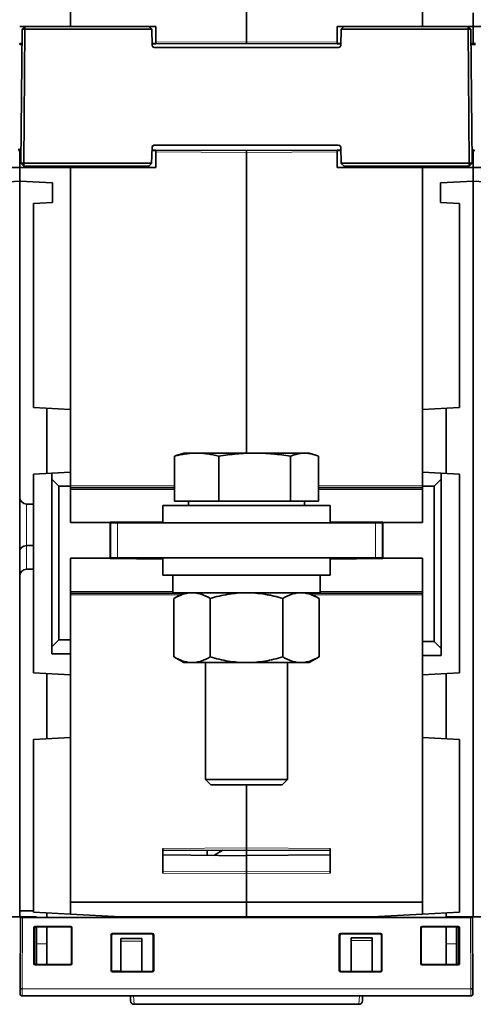
# Model space of a CAD drawing. Units: millimetres. Extents: x 13 to 803, y 18 to 573.
# Drawn here: x 305 to 337, y 35 to 106 of the extents above; entities that cross this region are included whole.
import ezdxf

# ---------------------------------------------------------------- set-up
doc = ezdxf.new("R2010")
doc.units = ezdxf.units.MM
doc.layers.add('1', color=7, linetype='Continuous', true_color=0xffffff)

msp = doc.modelspace()

# ---------------------------------------------------------------- linework, layer by layer
at = {"layer": '1', "color": 18, "linetype": 'Continuous', "lineweight": 35}
for p, q in [((308.189, 122.508), (308.189, 105.189)), ((333.389, 105.189), (333.389, 122.509)), ((320.789, 114.389), (320.789, 104.099)), ((320.789, 104.099), (320.789, 114.389)), ((337.039, 106.165), (337.039, 105.189)), ((337.039, 105.189), (337.039, 106.165)), ((308.189, 105.189), (304.539, 105.189)), ((304.915, 105.189), (304.712, 104.987)), ((304.915, 105.189), (313.811, 105.189)), ((304.915, 104.987), (304.915, 105.189)), ((307.287, 105.189), (307.284, 105.189)), ((314.289, 105.189), (308.189, 105.189)), ((309.294, 105.189), (309.291, 105.189)), ((311.289, 105.189), (311.289, 105.189)), ((312.689, 105.189), (312.689, 105.189)), ((313.789, 105.189), (313.789, 105.189)), ((313.811, 105.189), (313.812, 105.189)), ((314.015, 104.989), (313.811, 105.189)), ((314.289, 104.065), (314.289, 105.189)), ((327.289, 105.189), (327.289, 104.065)), ((327.289, 105.189), (333.389, 105.189)), ((327.764, 105.189), (327.56, 104.989)), ((333.389, 105.189), (337.039, 105.189)), ((336.659, 105.189), (336.863, 104.987)), ((336.659, 105.189), (336.659, 104.987)), ((336.663, 105.189), (336.866, 104.987)), ((337.039, 105.189), (337.039, 103.964)), ((340.689, 105.189), (337.039, 105.189)), ((304.628, 95.394), (304.712, 104.987)), ((304.915, 104.987), (304.712, 104.987)), ((304.915, 104.987), (304.832, 95.394)), ((314.015, 104.987), (304.915, 104.987)), ((314.016, 104.989), (314.015, 104.989)), ((314.015, 104.989), (314.015, 104.987)), ((314.035, 103.836), (314.015, 104.987)), ((314.036, 103.82), (314.016, 104.989)), ((327.54, 103.836), (327.56, 104.987)), ((327.56, 104.987), (327.56, 104.989)), ((336.659, 104.987), (327.56, 104.987)), ((336.863, 104.987), (336.659, 104.987)), ((336.743, 95.394), (336.659, 104.987)), ((336.866, 104.987), (336.863, 104.987)), ((336.863, 104.987), (336.946, 95.394)), ((336.95, 95.394), (336.866, 104.987)), ((304.539, 103.964), (304.703, 103.964)), ((304.539, 103.889), (304.539, 103.964)), ((304.539, 103.889), (304.702, 103.889)), ((314.034, 103.964), (314.289, 103.964)), ((314.035, 103.964), (314.037, 103.812)), ((314.035, 103.836), (314.035, 103.834)), ((314.038, 103.836), (314.036, 103.964)), ((314.036, 103.938), (314.047, 103.938)), ((314.289, 103.94), (314.047, 103.938)), ((314.185, 103.689), (327.39, 103.689)), ((314.186, 103.689), (327.39, 103.689)), ((314.289, 103.94), (314.289, 104.065)), ((320.789, 103.974), (314.289, 103.94)), ((320.789, 104.099), (320.789, 103.974)), ((320.789, 103.974), (320.789, 104.099)), ((327.289, 103.94), (320.789, 103.974)), ((327.289, 104.065), (327.289, 103.94)), ((327.289, 103.964), (327.542, 103.964)), ((327.53, 103.938), (327.289, 103.94)), ((327.53, 103.938), (327.542, 103.938)), ((336.875, 103.964), (337.039, 103.964)), ((336.876, 103.889), (337.039, 103.889)), ((337.039, 103.964), (337.203, 103.964)), ((337.039, 103.889), (337.039, 103.964)), ((337.039, 103.889), (337.202, 103.889)), ((314.182, 96.689), (327.392, 96.689)), ((304.539, 96.389), (304.441, 96.388)), ((304.539, 96.314), (304.442, 96.314)), ((304.637, 96.388), (304.539, 96.389)), ((304.539, 96.389), (304.539, 96.314)), ((304.636, 96.314), (304.539, 96.314)), ((304.539, 95.089), (304.539, 96.314)), ((314.032, 96.544), (313.992, 95.394)), ((313.993, 95.385), (314.034, 96.559)), ((314.025, 96.314), (314.289, 96.314)), ((314.035, 96.567), (314.027, 96.314)), ((314.036, 96.544), (314.028, 96.314)), ((314.048, 96.339), (314.029, 96.339)), ((314.048, 96.339), (314.289, 96.338)), ((320.789, 96.303), (314.289, 96.338)), ((314.289, 96.213), (314.289, 96.338)), ((314.289, 96.213), (314.289, 95.089)), ((327.289, 96.338), (320.789, 96.303)), ((320.789, 96.303), (320.789, 96.178)), ((320.789, 96.178), (320.789, 96.303)), ((320.789, 96.178), (320.789, 74.639)), ((320.789, 96.178), (320.789, 74.639)), ((327.289, 96.338), (327.53, 96.339)), ((327.289, 96.338), (327.289, 96.213)), ((327.289, 96.314), (327.55, 96.314)), ((327.289, 95.089), (327.289, 96.213)), ((327.549, 96.339), (327.53, 96.339)), ((327.542, 96.544), (327.582, 95.394)), ((337.039, 96.389), (336.941, 96.388)), ((337.039, 96.314), (336.942, 96.314)), ((337.039, 96.389), (337.039, 96.314)), ((337.136, 96.314), (337.039, 96.314)), ((337.039, 95.089), (337.039, 96.314)), ((304.628, 95.394), (304.832, 95.189)), ((304.832, 95.394), (304.628, 95.394)), ((304.832, 95.189), (304.832, 95.394)), ((304.832, 95.394), (313.992, 95.394)), ((313.788, 95.189), (304.832, 95.189)), ((309.285, 95.089), (309.285, 95.187)), ((311.289, 95.089), (311.289, 95.189)), ((312.689, 95.089), (312.689, 95.189)), ((312.789, 95.189), (312.789, 95.089)), ((313.788, 95.189), (313.992, 95.385)), ((313.79, 95.189), (313.788, 95.189)), ((313.789, 95.189), (313.789, 95.089)), ((313.992, 95.394), (313.992, 95.385)), ((313.992, 95.385), (313.993, 95.385)), ((327.582, 95.394), (336.743, 95.394)), ((327.583, 95.385), (327.582, 95.394)), ((327.583, 95.385), (327.786, 95.189)), ((336.743, 95.189), (327.786, 95.189)), ((327.789, 95.089), (327.789, 95.189)), ((328.789, 95.089), (328.789, 95.189)), ((328.889, 95.189), (328.889, 95.089)), ((330.289, 95.189), (330.289, 95.089)), ((334.285, 95.089), (334.285, 95.187)), ((336.946, 95.394), (336.743, 95.189)), ((336.743, 95.189), (336.743, 95.394)), ((336.946, 95.394), (336.743, 95.394)), ((336.746, 95.189), (336.743, 95.189)), ((336.95, 95.394), (336.746, 95.189)), ((336.946, 95.394), (336.95, 95.394)), ((300.889, 95.089), (304.539, 95.089)), ((304.539, 94.112), (304.539, 95.089)), ((308.189, 95.089), (304.539, 95.089)), ((304.539, 94.112), (304.539, 95.089)), ((314.289, 95.089), (308.189, 95.089)), ((308.189, 95.089), (308.189, 77.769)), ((327.289, 95.089), (333.389, 95.089)), ((333.389, 95.089), (337.039, 95.089)), ((333.389, 77.769), (333.389, 95.089)), ((337.039, 94.112), (337.039, 95.089)), ((340.689, 95.089), (337.039, 95.089)), ((337.039, 94.112), (337.039, 95.089)), ((302.189, 93.989), (304.539, 94.112)), ((304.539, 71.494), (304.539, 94.112)), ((306.889, 93.989), (304.539, 94.112)), ((304.539, 41.439), (304.539, 94.112)), ((306.889, 93.989), (306.889, 92.589)), ((334.689, 93.989), (337.039, 94.112)), ((334.689, 93.989), (334.689, 92.589)), ((337.039, 71.494), (337.039, 94.112)), ((339.389, 93.989), (337.039, 94.112)), ((337.039, 41.439), (337.039, 94.112)), ((305.539, 92.518), (306.889, 92.589)), ((305.539, 92.518), (305.539, 77.908)), ((336.039, 92.518), (334.689, 92.589)), ((336.039, 77.907), (336.039, 92.518)), ((305.539, 77.908), (308.189, 77.769)), ((306.489, 77.858), (306.489, 73.18)), ((308.189, 73.269), (308.189, 77.769)), ((333.389, 77.769), (336.039, 77.907)), ((333.389, 77.769), (333.389, 73.269)), ((335.089, 77.858), (335.089, 73.179)), ((315.637, 74.426), (315.637, 71.189)), ((316.289, 74.639), (315.917, 74.525)), ((317.218, 74.639), (316.289, 74.639)), ((321.375, 74.639), (317.218, 74.639)), ((318.799, 74.426), (318.799, 71.189)), ((324.946, 74.639), (321.375, 74.639)), ((323.951, 74.426), (323.951, 71.189)), ((324.946, 74.639), (325.289, 74.639)), ((325.661, 74.525), (325.289, 74.639)), ((325.941, 74.426), (325.941, 71.189)), ((306.839, 73.198), (305.539, 73.13)), ((305.539, 58.908), (305.539, 73.13)), ((306.839, 73.198), (308.189, 73.269)), ((306.839, 72.769), (306.839, 73.198)), ((306.839, 72.769), (306.839, 60.769)), ((307.339, 72.269), (306.839, 72.769)), ((308.189, 73.269), (308.189, 72.269)), ((333.389, 73.269), (334.739, 73.198)), ((333.389, 72.269), (333.389, 73.269)), ((334.739, 72.769), (334.239, 72.269)), ((334.739, 73.198), (336.039, 73.13)), ((334.739, 73.198), (334.739, 72.769)), ((334.739, 60.639), (334.739, 72.769)), ((336.039, 73.13), (336.039, 58.907)), ((307.339, 61.269), (307.339, 72.269)), ((308.189, 72.269), (307.339, 72.269)), ((308.189, 69.664), (308.189, 72.269)), ((315.637, 72.164), (308.189, 72.164)), ((333.389, 72.164), (325.941, 72.164)), ((333.389, 72.269), (333.389, 69.664)), ((334.239, 72.269), (333.389, 72.269)), ((334.239, 72.269), (334.239, 61.139)), ((305.035, 70.994), (305.539, 70.99)), ((314.789, 70.889), (314.789, 69.639)), ((314.789, 70.889), (326.789, 70.889)), ((318.799, 71.189), (315.637, 71.189)), ((316.632, 71.189), (316.632, 70.889)), ((323.951, 71.189), (318.799, 71.189)), ((325.941, 71.189), (323.951, 71.189)), ((324.947, 70.889), (324.947, 71.189)), ((326.789, 69.639), (326.789, 70.889)), ((311.014, 69.664), (308.189, 69.664)), ((311.014, 69.689), (314.789, 69.722)), ((311.014, 69.689), (311.014, 69.664)), ((311.014, 67.114), (311.014, 69.664)), ((311.039, 67.139), (311.039, 69.639)), ((311.039, 69.639), (311.539, 69.639)), ((311.539, 69.639), (330.039, 69.639)), ((313.489, 69.639), (313.489, 69.71)), ((326.789, 69.722), (330.564, 69.689)), ((328.089, 69.71), (328.089, 69.639)), ((330.039, 69.639), (330.539, 69.639)), ((330.539, 69.639), (330.539, 67.139)), ((330.564, 69.689), (330.564, 69.664)), ((333.389, 69.664), (330.564, 69.664)), ((330.564, 69.664), (330.564, 67.114)), ((305.035, 68.02), (305.539, 68.024)), ((308.189, 61.269), (308.189, 67.114)), ((308.189, 67.114), (311.014, 67.114)), ((311.014, 67.088), (311.014, 67.114)), ((314.789, 67.055), (311.014, 67.088)), ((311.539, 67.139), (311.039, 67.139)), ((311.539, 67.139), (330.039, 67.139)), ((313.489, 67.067), (313.489, 67.139)), ((314.789, 67.139), (314.789, 65.889)), ((326.789, 65.889), (326.789, 67.139)), ((330.564, 67.088), (326.789, 67.055)), ((328.089, 67.139), (328.089, 67.067)), ((330.539, 67.139), (330.039, 67.139)), ((330.564, 67.088), (330.564, 67.114)), ((330.564, 67.114), (333.389, 67.114)), ((333.389, 67.114), (333.389, 61.139)), ((305.035, 66.333), (305.539, 66.337)), ((304.539, 41.869), (304.539, 65.833)), ((314.789, 65.889), (326.789, 65.889)), ((315.514, 65.889), (315.514, 64.639)), ((326.064, 64.639), (326.064, 65.889)), ((337.039, 41.869), (337.039, 65.833)), ((308.189, 64.614), (316.246, 64.614)), ((315.514, 64.639), (326.064, 64.639)), ((316.289, 64.639), (315.593, 64.237)), ((315.593, 64.237), (315.593, 60.041)), ((318.191, 64.237), (318.191, 60.041)), ((323.387, 64.237), (323.387, 60.041)), ((325.985, 64.237), (325.289, 64.639)), ((325.333, 64.614), (333.389, 64.614)), ((325.985, 64.237), (325.985, 60.041)), ((306.839, 60.769), (307.339, 61.269)), ((306.839, 60.269), (306.839, 60.769)), ((307.339, 61.269), (308.189, 61.269)), ((308.189, 61.269), (308.189, 60.269)), ((333.389, 61.139), (334.239, 61.139)), ((333.389, 60.139), (333.389, 61.139)), ((334.239, 61.139), (334.739, 60.639)), ((334.739, 60.639), (334.739, 60.139)), ((308.189, 60.269), (306.839, 60.269)), ((308.189, 60.269), (308.189, 58.769)), ((315.593, 60.041), (316.289, 59.639)), ((325.289, 59.639), (325.985, 60.041)), ((333.389, 58.769), (333.389, 60.139)), ((334.739, 60.139), (333.389, 60.139)), ((316.289, 59.639), (316.892, 59.639)), ((320.789, 59.639), (316.892, 59.639)), ((317.856, 59.639), (317.856, 51.264)), ((324.686, 59.639), (320.789, 59.639)), ((323.722, 51.264), (323.722, 59.639)), ((325.289, 59.639), (324.686, 59.639)), ((308.189, 58.769), (305.539, 58.908)), ((306.489, 54.18), (306.489, 58.858)), ((308.189, 54.269), (308.189, 58.769)), ((333.389, 58.769), (336.039, 58.907)), ((333.389, 58.769), (333.389, 54.269)), ((335.089, 58.858), (335.089, 54.179)), ((305.539, 54.13), (308.189, 54.269)), ((305.539, 41.766), (305.539, 54.13)), ((308.189, 54.269), (308.189, 42.511)), ((333.389, 42.511), (333.389, 54.269)), ((333.389, 54.269), (336.039, 54.13)), ((336.039, 54.13), (336.039, 41.766)), ((317.856, 51.264), (318.231, 50.889)), ((319.666, 51.264), (317.856, 51.264)), ((318.231, 50.889), (319.809, 50.889)), ((323.722, 51.264), (319.666, 51.264)), ((319.809, 50.889), (323.347, 50.889)), ((320.789, 46.365), (320.789, 50.889)), ((320.789, 46.365), (320.789, 50.889)), ((323.347, 50.889), (323.722, 51.264)), ((314.789, 44.56), (314.789, 46.327)), ((314.789, 46.177), (320.789, 46.215)), ((320.789, 45.808), (314.789, 45.869)), ((317.974, 46.197), (317.974, 45.837)), ((320.789, 46.365), (320.789, 46.215)), ((320.789, 46.215), (320.789, 46.365)), ((320.789, 46.215), (326.789, 46.177)), ((320.789, 46.215), (320.789, 45.818)), ((326.789, 45.874), (320.789, 45.817)), ((326.789, 46.327), (326.789, 44.56)), ((320.789, 45.817), (320.789, 45.79)), ((320.789, 44.645), (320.789, 45.79)), ((320.789, 45.781), (320.789, 44.645)), ((320.789, 44.645), (320.789, 44.522)), ((320.789, 44.522), (320.789, 44.645)), ((320.789, 42.511), (320.789, 44.522)), ((320.789, 42.511), (320.789, 44.522)), ((308.189, 41.627), (308.189, 42.511)), ((320.789, 42.449), (320.789, 42.511)), ((320.789, 42.511), (320.789, 42.449)), ((320.789, 42.449), (320.789, 41.439)), ((320.789, 41.439), (320.789, 42.449)), ((333.389, 42.511), (333.389, 41.627)), ((305.539, 41.863), (304.539, 41.869)), ((308.189, 41.627), (305.539, 41.766)), ((306.489, 41.716), (306.489, 41.389)), ((308.189, 41.627), (311.789, 41.439)), ((333.389, 41.627), (329.789, 41.439)), ((336.039, 41.766), (333.389, 41.627)), ((335.089, 41.716), (335.089, 41.389)), ((304.539, 41.439), (302.589, 41.439)), ((304.564, 36.283), (304.586, 41.389)), ((304.586, 41.389), (304.736, 41.389)), ((304.736, 41.389), (336.842, 41.389)), ((305.739, 41.389), (305.739, 41.439)), ((311.789, 41.439), (320.789, 41.439)), ((320.789, 41.439), (320.789, 41.389)), ((329.789, 41.439), (320.789, 41.439)), ((320.789, 41.439), (320.789, 41.389)), ((337.039, 41.439), (335.089, 41.439)), ((335.839, 41.439), (335.839, 41.389)), ((336.842, 41.389), (336.992, 41.389)), ((336.992, 41.389), (337.014, 36.283)), ((305.556, 38.085), (305.556, 40.642)), ((305.589, 40.609), (305.589, 38.118)), ((305.656, 40.742), (308.185, 40.742)), ((305.66, 40.704), (305.663, 40.704)), ((305.663, 40.704), (305.739, 40.704)), ((308.152, 40.709), (305.689, 40.709)), ((305.739, 39.489), (305.739, 40.709)), ((306.489, 40.709), (306.489, 38.018)), ((308.252, 38.118), (308.252, 40.609)), ((308.285, 40.642), (308.285, 38.085)), ((311.188, 40.238), (314.041, 40.238)), ((314.008, 40.205), (311.221, 40.205)), ((327.539, 40.238), (330.388, 40.238)), ((330.355, 40.205), (327.572, 40.205)), ((333.267, 38.085), (333.267, 40.642)), ((333.3, 40.609), (333.3, 38.118)), ((333.366, 40.742), (335.948, 40.742)), ((335.915, 40.709), (333.4, 40.709)), ((335.089, 40.709), (335.089, 38.018)), ((335.839, 40.709), (335.839, 39.489)), ((335.839, 40.704), (335.889, 40.704)), ((335.989, 40.604), (335.989, 38.12)), ((336.015, 38.118), (336.015, 40.609)), ((336.048, 40.642), (336.048, 38.085)), ((305.739, 39.489), (305.739, 38.143)), ((311.088, 37.589), (311.088, 40.138)), ((311.121, 40.105), (311.122, 37.622)), ((311.789, 39.876), (313.289, 39.876)), ((311.789, 39.686), (311.789, 39.876)), ((311.789, 37.546), (311.789, 39.686)), ((313.289, 39.876), (313.289, 39.686)), ((313.289, 39.686), (313.289, 37.522)), ((314.107, 37.622), (314.107, 40.105)), ((314.141, 40.138), (314.141, 37.589)), ((327.439, 37.589), (327.439, 40.138)), ((327.472, 40.105), (327.473, 37.622)), ((329.789, 39.939), (328.289, 39.939)), ((328.289, 39.749), (328.289, 39.939)), ((328.289, 37.522), (328.289, 39.749)), ((329.789, 39.939), (329.789, 39.749)), ((329.789, 39.749), (329.789, 37.522)), ((330.455, 40.105), (330.455, 37.622)), ((330.488, 40.138), (330.488, 37.589)), ((335.839, 38.018), (335.839, 39.489)), ((308.185, 37.985), (305.656, 37.985)), ((305.754, 38.02), (305.674, 38.02)), ((305.689, 38.018), (308.152, 38.018)), ((311.789, 37.546), (311.146, 37.557)), ((314.041, 37.489), (311.188, 37.489)), ((311.222, 37.522), (314.007, 37.522)), ((311.789, 37.546), (313.121, 37.522)), ((312.375, 37.522), (312.375, 37.535)), ((330.388, 37.489), (327.539, 37.489)), ((327.572, 37.522), (330.355, 37.522)), ((335.948, 37.985), (333.366, 37.985)), ((333.4, 38.018), (335.915, 38.018)), ((335.889, 38.02), (335.839, 38.02)), ((304.564, 36.268), (304.564, 36.283)), ((304.564, 35.918), (304.564, 36.268)), ((337.014, 36.283), (337.014, 36.268)), ((337.014, 36.268), (337.014, 35.918)), ((336.864, 35.768), (304.714, 35.768)), ((312.486, 35.406), (312.467, 35.768)), ((329.111, 35.768), (329.092, 35.406)), ((312.736, 35.169), (328.842, 35.169))]:
    msp.add_line(p, q, dxfattribs=at)
at = {"layer": '1', "color": 8, "linetype": 'Continuous', "lineweight": 18}
for p, q in [((313.039, 105.189), (313.039, 105.189)), ((314.035, 103.836), (314.035, 103.836)), ((314.038, 103.836), (314.038, 103.836)), ((314.047, 103.938), (314.047, 103.964)), ((320.789, 104.099), (314.289, 104.065)), ((327.289, 104.065), (320.789, 104.099)), ((327.53, 103.938), (327.53, 103.964)), ((314.033, 96.544), (314.032, 96.544)), ((314.036, 96.544), (314.035, 96.544)), ((314.048, 96.339), (314.048, 96.314)), ((320.789, 96.178), (314.289, 96.213)), ((327.289, 96.213), (320.789, 96.178)), ((327.53, 96.339), (327.53, 96.314)), ((313.039, 95.089), (313.039, 95.189)), ((328.539, 95.189), (328.539, 95.089)), ((307.739, 95.089), (307.739, 95.183)), ((307.866, 95.183), (307.866, 95.089)), ((309.261, 95.089), (309.261, 95.183)), ((332.739, 95.089), (332.739, 95.183)), ((332.866, 95.183), (332.866, 95.089)), ((334.261, 95.089), (334.261, 95.183)), ((308.189, 72.289), (315.637, 72.289)), ((315.637, 72.039), (308.189, 72.039)), ((325.941, 72.289), (333.389, 72.289)), ((333.389, 72.039), (325.941, 72.039)), ((305.035, 68.02), (305.035, 70.994)), ((311.539, 69.639), (311.539, 67.139)), ((312.989, 69.706), (312.989, 69.639)), ((314.789, 69.661), (313.489, 69.661)), ((328.589, 69.639), (328.589, 69.706)), ((330.039, 67.139), (330.039, 69.639)), ((305.035, 66.333), (305.035, 68.02)), ((312.989, 67.139), (312.989, 67.071)), ((328.589, 67.071), (328.589, 67.139)), ((308.189, 64.739), (315.514, 64.739)), ((316.029, 64.489), (308.189, 64.489)), ((333.389, 64.489), (325.549, 64.489)), ((326.064, 64.739), (333.389, 64.739)), ((320.789, 46.365), (314.789, 46.327)), ((320.789, 45.781), (314.789, 45.842)), ((320.789, 46.365), (326.789, 46.327)), ((320.789, 45.79), (326.789, 45.847)), ((320.789, 44.645), (314.789, 44.683)), ((320.789, 44.522), (314.789, 44.56)), ((320.789, 44.645), (326.789, 44.683)), ((320.789, 44.522), (326.789, 44.56)), ((308.189, 42.511), (320.789, 42.511)), ((308.189, 42.449), (320.789, 42.449)), ((333.389, 42.511), (320.789, 42.511)), ((333.389, 42.449), (320.789, 42.449)), ((304.736, 41.389), (304.714, 36.283)), ((336.864, 36.283), (336.842, 41.389)), ((305.589, 40.609), (305.556, 40.642)), ((305.656, 40.742), (305.689, 40.709)), ((308.152, 40.709), (308.185, 40.742)), ((308.285, 40.642), (308.252, 40.609)), ((311.188, 40.238), (311.221, 40.205)), ((314.008, 40.205), (314.041, 40.238)), ((327.539, 40.238), (327.572, 40.205)), ((330.355, 40.205), (330.388, 40.238)), ((333.3, 40.609), (333.267, 40.642)), ((333.366, 40.742), (333.4, 40.709)), ((335.915, 40.709), (335.948, 40.742)), ((336.048, 40.642), (336.015, 40.609)), ((306.489, 39.489), (305.739, 39.489)), ((311.121, 40.105), (311.088, 40.138)), ((311.789, 39.686), (313.289, 39.686)), ((314.141, 40.138), (314.107, 40.105)), ((327.472, 40.105), (327.439, 40.138)), ((328.289, 39.749), (329.789, 39.749)), ((330.488, 40.138), (330.455, 40.105)), ((335.089, 39.489), (335.839, 39.489)), ((305.556, 38.085), (305.589, 38.118)), ((308.252, 38.118), (308.285, 38.085)), ((333.267, 38.085), (333.3, 38.118)), ((336.015, 38.118), (336.048, 38.085)), ((305.689, 38.018), (305.656, 37.985)), ((308.185, 37.985), (308.152, 38.018)), ((311.088, 37.589), (311.122, 37.622)), ((311.222, 37.522), (311.188, 37.489)), ((312.874, 37.527), (312.875, 37.522)), ((314.041, 37.489), (314.007, 37.522)), ((314.107, 37.622), (314.141, 37.589)), ((327.439, 37.589), (327.473, 37.622)), ((327.572, 37.522), (327.539, 37.489)), ((330.388, 37.489), (330.355, 37.522)), ((330.455, 37.622), (330.488, 37.589)), ((333.4, 38.018), (333.366, 37.985)), ((335.948, 37.985), (335.915, 38.018)), ((304.714, 36.268), (304.564, 36.268)), ((304.714, 36.283), (304.714, 36.268)), ((304.714, 36.283), (336.864, 36.283)), ((304.714, 36.268), (336.864, 36.268)), ((304.714, 36.268), (304.714, 35.768)), ((336.864, 36.268), (336.864, 36.283)), ((337.014, 36.268), (336.864, 36.268)), ((336.864, 35.768), (336.864, 36.268)), ((312.704, 35.768), (312.736, 35.169)), ((328.874, 35.768), (328.842, 35.169))]:
    msp.add_line(p, q, dxfattribs=at)
at = {"layer": '1', "color": 18, "linetype": 'Continuous', "lineweight": 35}
for centre, radius, start, end in [((307.274, 95.039), 0.15, 19.46278, 90), ((309.304, 95.039), 0.15, 90, 97.57666), ((332.274, 95.039), 0.15, 19.47272, 90), ((334.304, 95.039), 0.15, 90, 97.57671), ((305.039, 71.494), 0.5, 180, 269.5), ((305.039, 65.833), 0.5, 90.5, 180), ((306.239, 38.143), 0.5, 180, 194.3888), ((304.714, 35.918), 0.15, 180, 270), ((312.736, 35.419), 0.25, 183, 269.98138), ((328.842, 35.419), 0.25, 270.0107, 357), ((336.864, 35.918), 0.15, 270, 0)]:
    msp.add_arc(centre, radius, start, end, dxfattribs=at)
at = {"layer": '1', "color": 8, "linetype": 'Continuous', "lineweight": 18}
for centre, major_axis, start_param, end_param in [((314.185, 103.839), (0, -0.15), 4.729842, 6.283185), ((314.188, 103.839), (0, 0.15), 1.58825, 3.06655), ((314.185, 96.539), (0, 0.15), 0, 1.53589)]:
    msp.add_ellipse(centre, major_axis=major_axis, ratio=1, start_param=start_param, end_param=end_param, dxfattribs=at)
at = {"layer": '1', "color": 18, "linetype": 'Continuous', "lineweight": 35}
for centre, major_axis, ratio, start_param, end_param in [((314.185, 103.839), (-0.105, -0.107), 0.999996, 5.503484, 7.056827), ((314.188, 103.839), (0.105, -0.107), 0.999996, 3.9562, 5.432265), ((314.043, 103.536), (0.005, -0.3), 0.00041, 3.141585, 3.576281), ((327.39, 103.839), (-0.105, -0.107), 0.999996, 0.773642, 2.326985), ((314.182, 96.539), (-0.105, -0.107), 0.999996, 3.915235, 5.451124), ((314.182, 96.539), (0, -0.15), 1, 3.141593, 4.677482), ((314.186, 96.539), (0.105, -0.107), 0.999996, 2.367951, 3.903841), ((327.392, 96.539), (-0.105, -0.107), 0.999996, 2.379345, 3.915235), ((314.046, 96.844), (-0.01, -0.3), 0.00041, 5.847638, 6.284773), ((305.039, 67.614), (0.5, 0), 0.81116, 1.579523, 3.141593), ((323.564, 42.086), (7.5, 0), 0.683274, 2.208142, 2.321766), ((305.656, 40.642), (-0.0708, 0.0708), 0.998783, 5.498396, 7.067974), ((305.689, 40.608), (0.0668, -0.0746), 0.998622, 2.41218, 3.981759), ((308.152, 40.608), (-0.0668, -0.0746), 0.998622, 2.301427, 3.871005), ((308.185, 40.642), (0.0708, 0.0708), 0.998783, 5.498396, 7.067974), ((311.188, 40.138), (-0.0708, 0.0708), 0.998783, 5.498396, 7.067974), ((311.221, 40.105), (0.0668, -0.0746), 0.998622, 2.41218, 3.981759), ((314.007, 40.105), (-0.0668, -0.0746), 0.998622, 2.301427, 3.871005), ((314.041, 40.138), (0.0708, 0.0708), 0.998783, 5.498396, 7.067974), ((327.539, 40.138), (-0.0708, 0.0708), 0.998783, 5.498396, 7.067974), ((327.572, 40.105), (0.0668, -0.0746), 0.998622, 2.41218, 3.981759), ((330.355, 40.105), (-0.0668, -0.0746), 0.998622, 2.301427, 3.871005), ((330.388, 40.138), (0.0708, 0.0708), 0.998783, 5.498396, 7.067974), ((333.367, 40.642), (-0.0708, 0.0708), 0.998783, 5.498396, 7.067974), ((333.4, 40.608), (0.0668, -0.0746), 0.998622, 2.41218, 3.981759), ((335.889, 40.604), (-0.0668, -0.0746), 0.998622, 2.301427, 3.871005), ((335.915, 40.608), (-0.0668, -0.0746), 0.998622, 2.301427, 3.871005), ((335.948, 40.642), (0.0708, 0.0708), 0.998783, 5.498396, 7.067974), ((305.656, 38.085), (-0.0708, -0.0708), 0.998783, 5.498396, 7.067974), ((305.689, 38.118), (-0.0756, -0.0656), 0.998924, 5.569399, 7.138978), ((308.152, 38.118), (0.0756, -0.0656), 0.998924, 5.427393, 6.996971), ((308.185, 38.085), (0.0708, -0.0708), 0.998783, 5.498396, 7.067974), ((333.367, 38.085), (-0.0708, -0.0708), 0.998783, 5.498396, 7.067974), ((333.4, 38.118), (-0.0756, -0.0656), 0.998924, 5.569399, 7.138978), ((335.889, 38.12), (0.0756, -0.0656), 0.998924, 5.427393, 6.996971), ((335.915, 38.118), (0.0756, -0.0656), 0.998924, 5.427393, 6.996971), ((335.948, 38.085), (0.0708, -0.0708), 0.998783, 5.498396, 7.067974), ((311.188, 37.589), (-0.0708, -0.0708), 0.998783, 5.498396, 7.067974), ((311.222, 37.622), (-0.0756, -0.0656), 0.998924, 5.569399, 7.138978), ((314.007, 37.622), (0.0756, -0.0656), 0.998924, 5.427393, 6.996971), ((314.041, 37.589), (0.0708, -0.0708), 0.998783, 5.498396, 7.067974), ((327.539, 37.589), (-0.0708, -0.0708), 0.998783, 5.498396, 7.067974), ((327.573, 37.622), (-0.0756, -0.0656), 0.998924, 5.569399, 7.138978), ((330.355, 37.622), (0.0756, -0.0656), 0.998924, 5.427393, 6.996971), ((330.388, 37.589), (0.0708, -0.0708), 0.998783, 5.498396, 7.072008)]:
    msp.add_ellipse(centre, major_axis=major_axis, ratio=ratio, start_param=start_param, end_param=end_param, dxfattribs=at)
for points, degree in [([(314.016, 104.989), (313.812, 105.189)], 1), ([(314.016, 104.989), (313.812, 105.189)], 1), ([(313.79, 95.189), (313.993, 95.385)], 1), ([(313.993, 95.385), (313.79, 95.189)], 1), ([(304.539, 41.439), (304.939, 41.439), (305.339, 41.439), (305.739, 41.439)], 3), ([(337.039, 41.439), (337.439, 41.439), (337.839, 41.439), (338.239, 41.439)], 3)]:
    msp.add_open_spline(points, degree=degree, dxfattribs=at)
for points, knots in [([(314.185, 103.689), (314.179, 103.689), (314.169, 103.689), (314.153, 103.692), (314.138, 103.696), (314.123, 103.701), (314.11, 103.708), (314.098, 103.716), (314.087, 103.725), (314.077, 103.734), (314.068, 103.744), (314.06, 103.755), (314.054, 103.766), (314.048, 103.776), (314.044, 103.787), (314.041, 103.797), (314.038, 103.806), (314.037, 103.815), (314.036, 103.822), (314.035, 103.827), (314.035, 103.83), (314.035, 103.832), (314.035, 103.833), (314.035, 103.833), (314.035, 103.834)], [0, 0, 0, 0, 0.071794, 0.139683, 0.20608, 0.271028, 0.33455, 0.396632, 0.457234, 0.516281, 0.573664, 0.629233, 0.682784, 0.734048, 0.782672, 0.828187, 0.869969, 0.907149, 0.938264, 0.960318, 0.973559, 0.983369, 0.990989, 1, 1, 1, 1]), ([(314.035, 96.566), (314.035, 96.568), (314.036, 96.573), (314.039, 96.584), (314.044, 96.597), (314.05, 96.61), (314.057, 96.622), (314.066, 96.633), (314.075, 96.644), (314.086, 96.654), (314.098, 96.663), (314.111, 96.671), (314.125, 96.678), (314.14, 96.683), (314.155, 96.686), (314.17, 96.688), (314.179, 96.689), (314.182, 96.689)], [0, 0, 0, 0, 0.030032, 0.084261, 0.158856, 0.225456, 0.289963, 0.358218, 0.428472, 0.500041, 0.572482, 0.645516, 0.718963, 0.792702, 0.866646, 0.9488, 1, 1, 1, 1]), ([(307.739, 95.183), (307.745, 95.185), (307.752, 95.186), (307.765, 95.187), (307.77, 95.187), (307.78, 95.187), (307.785, 95.187), (307.794, 95.187), (307.797, 95.187), (307.802, 95.187), (307.805, 95.187), (307.815, 95.187), (307.821, 95.187), (307.83, 95.186), (307.834, 95.186), (307.84, 95.186), (307.843, 95.186), (307.853, 95.185), (307.86, 95.184), (307.866, 95.183)], [0, 0, 0, 0, 0.25, 0.25, 0.375, 0.375, 0.5, 0.5, 0.5625, 0.5625, 0.625, 0.625, 0.75, 0.75, 0.8125, 0.8125, 0.875, 0.875, 1, 1, 1, 1]), ([(309.261, 95.183), (309.269, 95.185), (309.275, 95.186), (309.281, 95.187), (309.282, 95.187), (309.284, 95.187), (309.285, 95.187), (309.285, 95.187), (309.285, 95.187), (309.285, 95.187)], [0, 0, 0, 0, 0.490624, 0.490624, 0.735935, 0.735935, 0.981247, 0.981247, 1, 1, 1, 1]), ([(332.739, 95.183), (332.745, 95.185), (332.752, 95.186), (332.765, 95.187), (332.77, 95.187), (332.78, 95.187), (332.785, 95.187), (332.794, 95.187), (332.797, 95.187), (332.802, 95.187), (332.805, 95.187), (332.815, 95.187), (332.821, 95.187), (332.83, 95.186), (332.834, 95.186), (332.84, 95.186), (332.843, 95.186), (332.853, 95.185), (332.86, 95.184), (332.866, 95.183)], [0, 0, 0, 0, 0.25, 0.25, 0.375, 0.375, 0.5, 0.5, 0.5625, 0.5625, 0.625, 0.625, 0.75, 0.75, 0.8125, 0.8125, 0.875, 0.875, 1, 1, 1, 1]), ([(334.261, 95.183), (334.269, 95.185), (334.275, 95.186), (334.281, 95.187), (334.282, 95.187), (334.284, 95.187), (334.285, 95.187), (334.285, 95.187), (334.285, 95.187), (334.285, 95.187)], [0, 0, 0, 0, 0.490572, 0.490572, 0.735858, 0.735858, 0.981144, 0.981144, 1, 1, 1, 1]), ([(307.739, 95.183), (307.728, 95.179), (307.718, 95.173), (307.697, 95.159), (307.687, 95.15), (307.672, 95.135), (307.668, 95.129), (307.66, 95.12), (307.658, 95.116), (307.653, 95.109), (307.651, 95.106), (307.647, 95.098), (307.644, 95.094), (307.642, 95.089), (307.642, 95.089), (307.642, 95.089)], [0, 0, 0, 0, 0.305782, 0.305782, 0.611564, 0.611564, 0.764454, 0.764454, 0.8409, 0.8409, 0.917345, 0.917345, 0.993791, 0.993791, 1, 1, 1, 1]), ([(308.103, 95.089), (308.103, 95.089), (308.102, 95.089), (308.097, 95.094), (308.092, 95.098), (308.075, 95.11), (308.064, 95.117), (308.041, 95.129), (308.029, 95.135), (307.993, 95.15), (307.968, 95.159), (307.931, 95.17), (307.911, 95.175), (307.892, 95.179), (307.879, 95.181), (307.873, 95.182), (307.866, 95.183)], [0, 0, 0, 0, 0.006136, 0.006136, 0.082587, 0.082587, 0.235489, 0.235489, 0.388391, 0.388391, 0.694196, 0.694196, 0.847098, 0.923549, 0.923549, 1, 1, 1, 1]), ([(309.261, 95.183), (309.246, 95.179), (309.23, 95.173), (309.201, 95.159), (309.186, 95.15), (309.165, 95.135), (309.158, 95.129), (309.148, 95.12), (309.144, 95.116), (309.138, 95.109), (309.134, 95.106), (309.128, 95.098), (309.125, 95.094), (309.122, 95.089), (309.121, 95.089), (309.121, 95.089)], [0, 0, 0, 0, 0.305798, 0.305798, 0.611597, 0.611597, 0.764496, 0.764496, 0.840946, 0.840946, 0.917395, 0.917395, 0.993845, 0.993845, 1, 1, 1, 1]), ([(332.739, 95.183), (332.728, 95.179), (332.718, 95.173), (332.697, 95.159), (332.687, 95.15), (332.672, 95.135), (332.668, 95.129), (332.66, 95.12), (332.658, 95.116), (332.653, 95.109), (332.651, 95.106), (332.647, 95.098), (332.644, 95.094), (332.642, 95.089), (332.642, 95.089), (332.642, 95.089)], [0, 0, 0, 0, 0.30584, 0.30584, 0.611681, 0.611681, 0.764601, 0.764601, 0.841061, 0.841061, 0.917521, 0.917521, 0.993981, 0.993981, 1, 1, 1, 1]), ([(333.103, 95.089), (333.103, 95.089), (333.102, 95.089), (333.097, 95.094), (333.092, 95.098), (333.076, 95.11), (333.064, 95.116), (333.041, 95.129), (333.029, 95.135), (332.993, 95.15), (332.968, 95.159), (332.931, 95.17), (332.918, 95.173), (332.892, 95.179), (332.879, 95.181), (332.866, 95.183)], [0, 0, 0, 0, 0.007066, 0.007066, 0.083446, 0.083446, 0.236205, 0.236205, 0.388964, 0.388964, 0.694482, 0.694482, 0.847241, 0.847241, 1, 1, 1, 1]), ([(334.261, 95.183), (334.246, 95.179), (334.23, 95.173), (334.201, 95.159), (334.186, 95.15), (334.165, 95.135), (334.158, 95.129), (334.148, 95.12), (334.144, 95.116), (334.138, 95.109), (334.134, 95.106), (334.128, 95.098), (334.125, 95.094), (334.122, 95.089), (334.121, 95.089), (334.121, 95.089)], [0, 0, 0, 0, 0.30584, 0.30584, 0.61168, 0.61168, 0.7646, 0.7646, 0.84106, 0.84106, 0.917521, 0.917521, 0.993981, 0.993981, 1, 1, 1, 1]), ([(315.637, 74.426), (315.901, 74.492), (316.164, 74.546), (316.559, 74.601), (316.691, 74.615), (316.954, 74.634), (317.086, 74.639), (317.218, 74.639)], [0, 0, 0, 0, 0.5, 0.5, 0.75, 0.75, 1, 1, 1, 1]), ([(315.917, 74.525), (315.907, 74.522), (315.896, 74.518), (315.802, 74.489), (315.72, 74.459), (315.637, 74.426)], [0, 0, 0, 0, 0.113179, 0.113179, 1, 1, 1, 1]), ([(317.218, 74.639), (317.35, 74.639), (317.481, 74.634), (317.745, 74.615), (317.877, 74.601), (318.272, 74.546), (318.535, 74.492), (318.799, 74.426)], [0, 0, 0, 0, 0.25, 0.25, 0.5, 0.5, 1, 1, 1, 1]), ([(318.799, 74.426), (319.228, 74.492), (319.657, 74.546), (320.301, 74.601), (320.516, 74.615), (320.945, 74.634), (321.16, 74.639), (321.375, 74.639)], [0, 0, 0, 0, 0.5, 0.5, 0.75, 0.75, 1, 1, 1, 1]), ([(321.375, 74.639), (321.589, 74.639), (321.804, 74.634), (322.233, 74.615), (322.448, 74.601), (323.092, 74.546), (323.521, 74.492), (323.951, 74.426)], [0, 0, 0, 0, 0.25, 0.25, 0.5, 0.5, 1, 1, 1, 1]), ([(323.951, 74.426), (324.033, 74.459), (324.116, 74.489), (324.282, 74.541), (324.365, 74.564), (324.531, 74.601), (324.614, 74.615), (324.78, 74.634), (324.863, 74.639), (324.946, 74.639)], [0, 0, 0, 0, 0.25, 0.25, 0.5, 0.5, 0.75, 0.75, 1, 1, 1, 1]), ([(324.946, 74.639), (325.029, 74.639), (325.112, 74.634), (325.278, 74.615), (325.361, 74.601), (325.61, 74.545), (325.776, 74.492), (325.941, 74.426)], [0, 0, 0, 0, 0.25, 0.25, 0.5, 0.5, 1, 1, 1, 1]), ([(316.892, 64.639), (316.864, 64.639), (316.837, 64.638), (316.795, 64.636), (316.781, 64.635), (316.754, 64.634), (316.685, 64.629), (316.616, 64.62), (316.452, 64.592), (316.343, 64.565), (316.019, 64.46), (315.805, 64.359), (315.593, 64.237)], [0, 0, 0, 0, 0.0625, 0.0625, 0.09375, 0.09375, 0.125, 0.25, 0.25, 0.5, 0.5, 1, 1, 1, 1]), ([(318.191, 64.237), (317.978, 64.359), (317.764, 64.46), (317.44, 64.565), (317.331, 64.592), (317.113, 64.629), (317.003, 64.639), (316.892, 64.639)], [0, 0, 0, 0, 0.5, 0.5, 0.75, 0.75, 1, 1, 1, 1]), ([(320.789, 64.639), (320.569, 64.639), (320.349, 64.629), (320.1, 64.608), (320.073, 64.606), (320.017, 64.601), (319.935, 64.593), (319.743, 64.571), (319.579, 64.547), (319.254, 64.494), (319.039, 64.451), (318.612, 64.353), (318.401, 64.297), (318.191, 64.237)], [0, 0, 0, 0, 0.25, 0.25, 0.28125, 0.28125, 0.3125, 0.375, 0.5, 0.5, 0.75, 0.75, 1, 1, 1, 1]), ([(323.387, 64.237), (323.176, 64.298), (322.963, 64.354), (322.693, 64.416), (322.639, 64.428), (322.531, 64.451), (322.369, 64.484), (322.206, 64.513), (321.881, 64.566), (321.664, 64.593), (321.227, 64.629), (321.009, 64.639), (320.789, 64.639)], [0, 0, 0, 0, 0.25, 0.25, 0.3125, 0.3125, 0.375, 0.5, 0.5, 0.75, 0.75, 1, 1, 1, 1]), ([(324.686, 64.639), (324.659, 64.639), (324.631, 64.638), (324.59, 64.636), (324.576, 64.635), (324.548, 64.634), (324.479, 64.629), (324.41, 64.62), (324.246, 64.592), (324.137, 64.565), (323.813, 64.46), (323.599, 64.359), (323.387, 64.237)], [0, 0, 0, 0, 0.0625, 0.0625, 0.09375, 0.09375, 0.125, 0.25, 0.25, 0.5, 0.5, 1, 1, 1, 1]), ([(325.985, 64.237), (325.773, 64.359), (325.559, 64.46), (325.234, 64.565), (325.125, 64.592), (324.907, 64.629), (324.797, 64.639), (324.686, 64.639)], [0, 0, 0, 0, 0.5, 0.5, 0.75, 0.75, 1, 1, 1, 1]), ([(315.593, 60.041), (315.805, 59.918), (316.019, 59.817), (316.344, 59.712), (316.453, 59.685), (316.671, 59.648), (316.781, 59.639), (316.892, 59.639)], [0, 0, 0, 0, 0.5, 0.5, 0.75, 0.75, 1, 1, 1, 1]), ([(316.892, 59.639), (317.003, 59.639), (317.113, 59.648), (317.331, 59.685), (317.44, 59.712), (317.764, 59.817), (317.978, 59.918), (318.191, 60.041)], [0, 0, 0, 0, 0.25, 0.25, 0.5, 0.5, 1, 1, 1, 1]), ([(318.191, 60.041), (318.616, 59.918), (319.044, 59.817), (319.693, 59.712), (319.91, 59.685), (320.348, 59.648), (320.568, 59.639), (320.789, 59.639)], [0, 0, 0, 0, 0.5, 0.5, 0.75, 0.75, 1, 1, 1, 1]), ([(320.789, 59.639), (321.01, 59.639), (321.23, 59.648), (321.668, 59.685), (321.885, 59.712), (322.534, 59.817), (322.962, 59.918), (323.387, 60.041)], [0, 0, 0, 0, 0.25, 0.25, 0.5, 0.5, 1, 1, 1, 1]), ([(323.387, 60.041), (323.6, 59.918), (323.814, 59.817), (324.138, 59.712), (324.247, 59.685), (324.465, 59.648), (324.575, 59.639), (324.686, 59.639)], [0, 0, 0, 0, 0.5, 0.5, 0.75, 0.75, 1, 1, 1, 1]), ([(324.686, 59.639), (324.797, 59.639), (324.907, 59.648), (325.125, 59.685), (325.234, 59.712), (325.559, 59.817), (325.773, 59.918), (325.985, 60.041)], [0, 0, 0, 0, 0.25, 0.25, 0.5, 0.5, 1, 1, 1, 1]), ([(304.714, 36.283), (304.694, 36.283), (304.675, 36.283), (304.638, 36.283), (304.622, 36.283), (304.594, 36.283), (304.583, 36.283), (304.568, 36.283), (304.564, 36.283), (304.564, 36.283)], [0, 0, 0, 0, 0.250185, 0.250185, 0.50037, 0.50037, 0.750556, 0.750556, 1, 1, 1, 1]), ([(337.014, 36.283), (337.014, 36.283), (337.01, 36.283), (336.995, 36.283), (336.984, 36.283), (336.956, 36.283), (336.94, 36.283), (336.904, 36.283), (336.884, 36.283), (336.864, 36.283)], [0, 0, 0, 0, 0.25, 0.25, 0.5, 0.5, 0.75, 0.75, 1, 1, 1, 1])]:
    msp.add_open_spline(points, degree=3, knots=knots, dxfattribs=at)
at = {"layer": '1', "color": 8, "linetype": 'Continuous', "lineweight": 18}
msp.add_point((314.035, 96.544), dxfattribs=at)

doc.saveas('drawing.dxf')
